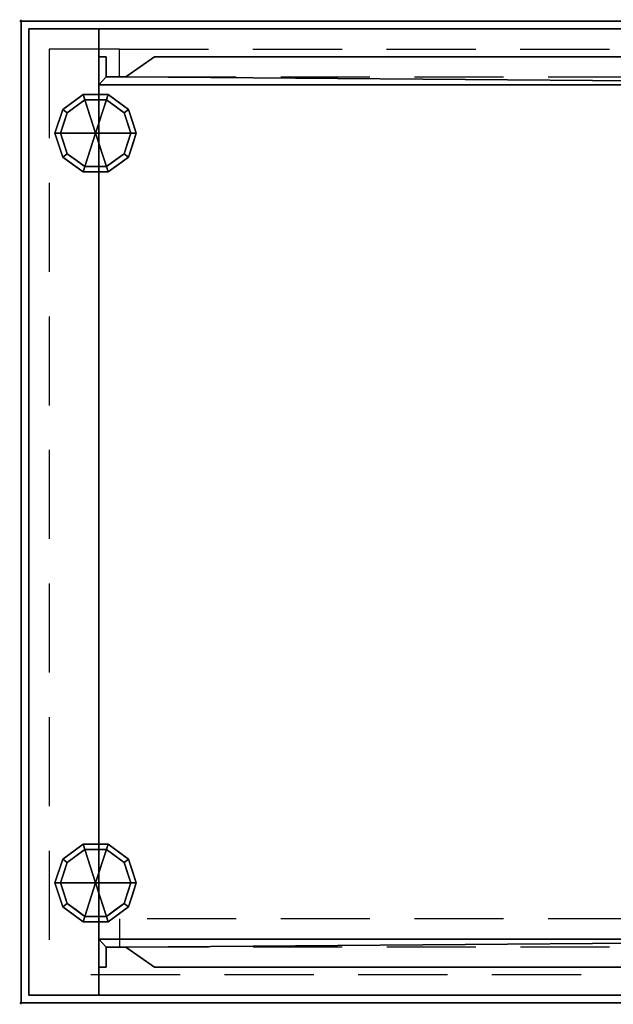
# Model space of a CAD drawing. Units: millimetres. Extents: x -1 to 1601, y -701 to 1.
# Drawn here: x -1 to 422, y -701 to 1 of the extents above; entities that cross this region are included whole.
import ezdxf

# ---------------------------------------------------------------- set-up
doc = ezdxf.new("R2010")
doc.units = ezdxf.units.MM
doc.header["$PDMODE"] = 34
doc.linetypes.add('NASCOSTA', pattern=[9.525, 6.35, -3.175])
for name, color, linetype in [('IQ_200_2D', 1, 'Continuous'), ('IQ_200_3D', 1, 'Continuous'), ('IQ_204_2D', 7, 'Continuous'), ('IQ_204_3D', 7, 'Continuous'), ('IQ_INS_3D', 3, 'Continuous')]:
    doc.layers.add(name, color=color, linetype=linetype)

msp = doc.modelspace()

# ---------------------------------------------------------------- linework, layer by layer
at = {"layer": 'IQ_200_2D'}
for p, q in [((0, 0), (1600, 0)), ((0, -700), (0, 0)), ((1600, -700), (0, -700))]:
    msp.add_line(p, q, dxfattribs=at)
at = {"layer": 'IQ_204_2D', "color": 8, "linetype": 'NASCOSTA', "ltscale": 10}
for p, q in [((20, -20), (20, -680)), ((70, -20), (20, -20)), ((780, -680), (20, -680))]:
    msp.add_line(p, q, dxfattribs=at)
for points in [[(70, -20), (820, -20), (820, -40), (70, -40), (70, -20.08)], [(70.04, -660.01), (820.04, -660.01), (820.04, -640.01), (70.04, -640.01), (70.04, -659.93)]]:
    msp.add_lwpolyline(points, dxfattribs=at)
at = {"layer": 'IQ_INS_3D'}
for p in [(0, 0), (0, -700)]:
    msp.add_point(p, dxfattribs=at)

# ---------------------------------------------------------------- meshes
at = {"layer": 'IQ_200_3D'}
mesh = msp.add_polyface(dxfattribs=at)
corners = [(0, 0, 900), (0, -700, 900), (1600, -700, 900), (1600, 0, 900)]
mesh.append_faces([[corners[k] for k in face] for face in [(0, 1, 2, 3)]])
mesh = msp.add_polyface(dxfattribs=at)
corners = [(1600, -700, 850), (0, -700, 850), (0, 0, 850), (1600, 0, 850)]
mesh.append_faces([[corners[k] for k in face] for face in [(0, 1, 2, 3)]])
mesh = msp.add_polyface(dxfattribs=at)
corners = [(1600, 0, 900), (1600, 0, 850), (0, 0, 850), (0, 0, 900)]
mesh.append_faces([[corners[k] for k in face] for face in [(0, 1, 2, 3)]])
mesh = msp.add_polyface(dxfattribs=at)
corners = [(0, 0, 900), (0, 0, 850), (0, -700, 850), (0, -700, 900)]
mesh.append_faces([[corners[k] for k in face] for face in [(0, 1, 2, 3)]])
mesh = msp.add_polyface(dxfattribs=at)
corners = [(5.5, -5.5, 850), (5.5, -694.5, 850), (55.5, -694.5, 850), (55.5, -5.5, 850), (1594.5, -694.5, 850), (1594.5, -5.5, 850), (1544.5, -5.5, 850), (1544.5, -694.5, 850)]
mesh.append_faces([[corners[k] for k in face] for face in [(2, 3, 0, 1), (4, 5, 6, 7)]])
mesh = msp.add_polyface(dxfattribs=at)
corners = [(1594.5, -694.5, 150), (5.5, -694.5, 150), (5.5, -5.5, 150), (1594.5, -5.5, 150)]
mesh.append_faces([[corners[k] for k in face] for face in [(0, 1, 2, 3)]])
mesh = msp.add_polyface(dxfattribs=at)
corners = [(1594.5, -5.5, 150), (5.5, -5.5, 150), (5.5, -5.5, 850), (55.5, -5.5, 850), (55.5, -5.5, 200), (1544.5, -5.5, 200), (1544.5, -5.5, 850), (1594.5, -5.5, 850)]
mesh.append_faces([[corners[k] for k in face] for face in [(4, 5, 0, 1)]], dxfattribs={"vtx1": -1, "vtx3": -1})
mesh.append_faces([[corners[k] for k in face] for face in [(2, 3, 4, 1)]], dxfattribs={"vtx2": -1})
mesh.append_faces([[corners[k] for k in face] for face in [(5, 6, 7, 0)]], dxfattribs={"vtx3": -1})
mesh = msp.add_polyface(dxfattribs=at)
corners = [(5.5, -5.5, 850), (5.5, -5.5, 150), (5.5, -694.5, 150), (5.5, -694.5, 850)]
mesh.append_faces([[corners[k] for k in face] for face in [(0, 1, 2, 3)]])
mesh = msp.add_polyface(dxfattribs=at)
corners = [(1544.5, -5.5, 200), (55.5, -5.5, 200), (55.5, -694.5, 200), (1544.5, -694.5, 200)]
mesh.append_faces([[corners[k] for k in face] for face in [(0, 1, 2, 3)]])
mesh = msp.add_polyface(dxfattribs=at)
corners = [(55.5, -5.5, 200), (55.5, -5.5, 850), (55.5, -694.5, 850), (55.5, -694.5, 200)]
mesh.append_faces([[corners[k] for k in face] for face in [(0, 1, 2, 3)]])
mesh = msp.add_polyface(dxfattribs=at)
corners = [(55.5, -45.5, 200), (55.5, -25.5, 200), (60.5, -25.5, 200), (60.5, -39.84, 200), (74.66, -39.84, 200), (95.14, -25.5, 200), (800, -25.5, 200), (800, -45.5, 200)]
mesh.append_faces([[corners[k] for k in face] for face in [(3, 0, 1, 2), (7, 4, 5, 6)]], dxfattribs={"vtx0": -1})
mesh.append_faces([[corners[k] for k in face] for face in [(0, 3, 4, 7)]], dxfattribs={"vtx0": -1, "vtx2": -1})
mesh = msp.add_polyface(dxfattribs=at)
corners = [(55.5, -45.5, 850), (800, -45.5, 850), (800, -25.5, 850), (95.14, -25.5, 850), (74.66, -39.84, 850), (60.5, -39.84, 850), (60.5, -25.5, 850), (55.5, -25.5, 850)]
mesh.append_faces([[corners[k] for k in face] for face in [(4, 5, 0, 1)]], dxfattribs={"vtx1": -1, "vtx3": -1})
mesh.append_faces([[corners[k] for k in face] for face in [(1, 2, 3, 4), (5, 6, 7, 0)]], dxfattribs={"vtx3": -1})
mesh = msp.add_polyface(dxfattribs=at)
corners = [(55.5, -45.5, 200), (55.5, -45.5, 850), (55.5, -25.5, 850), (55.5, -25.5, 200)]
mesh.append_faces([[corners[k] for k in face] for face in [(0, 1, 2, 3)]])
mesh = msp.add_polyface(dxfattribs=at)
corners = [(55.5, -25.5, 200), (55.5, -25.5, 850), (60.5, -25.5, 850), (60.5, -25.5, 200)]
mesh.append_faces([[corners[k] for k in face] for face in [(0, 1, 2, 3)]])
mesh = msp.add_polyface(dxfattribs=at)
corners = [(60.5, -25.5, 200), (60.5, -25.5, 850), (60.5, -39.84, 850), (60.5, -39.84, 200)]
mesh.append_faces([[corners[k] for k in face] for face in [(0, 1, 2, 3)]])
mesh = msp.add_polyface(dxfattribs=at)
corners = [(74.66, -39.84, 200), (74.66, -39.84, 850), (95.14, -25.5, 850), (95.14, -25.5, 200)]
mesh.append_faces([[corners[k] for k in face] for face in [(0, 1, 2, 3)]])
mesh = msp.add_polyface(dxfattribs=at)
corners = [(95.14, -25.5, 200), (95.14, -25.5, 850), (800, -25.5, 850), (800, -25.5, 200)]
mesh.append_faces([[corners[k] for k in face] for face in [(0, 1, 2, 3)]])
mesh = msp.add_polyface(dxfattribs=at)
corners = [(60.5, -39.84, 200), (60.5, -39.84, 850), (74.66, -39.84, 850), (74.66, -39.84, 200)]
mesh.append_faces([[corners[k] for k in face] for face in [(0, 1, 2, 3)]])
mesh = msp.add_polyface(dxfattribs=at)
corners = [(800, -45.5, 200), (800, -45.5, 850), (55.5, -45.5, 850), (55.5, -45.5, 200)]
mesh.append_faces([[corners[k] for k in face] for face in [(0, 1, 2, 3)]])
mesh = msp.add_polyface(dxfattribs=at)
corners = [(55.5, -654.5, 200), (800, -654.5, 200), (800, -674.5, 200), (95.14, -674.5, 200), (74.66, -660.16, 200), (60.5, -660.16, 200), (60.5, -674.5, 200), (55.5, -674.5, 200)]
mesh.append_faces([[corners[k] for k in face] for face in [(7, 0, 5, 6), (3, 4, 1, 2)]], dxfattribs={"vtx1": -1})
mesh.append_faces([[corners[k] for k in face] for face in [(4, 5, 0, 1)]], dxfattribs={"vtx1": -1, "vtx3": -1})
mesh = msp.add_polyface(dxfattribs=at)
corners = [(55.5, -654.5, 850), (55.5, -674.5, 850), (60.5, -674.5, 850), (60.5, -660.16, 850), (74.66, -660.16, 850), (95.14, -674.5, 850), (800, -674.5, 850), (800, -654.5, 850)]
mesh.append_faces([[corners[k] for k in face] for face in [(0, 3, 4, 7)]], dxfattribs={"vtx0": -1, "vtx2": -1})
mesh.append_faces([[corners[k] for k in face] for face in [(5, 6, 7, 4), (1, 2, 3, 0)]], dxfattribs={"vtx2": -1})
mesh = msp.add_polyface(dxfattribs=at)
corners = [(55.5, -654.5, 850), (800, -654.5, 850), (800, -654.5, 200), (55.5, -654.5, 200)]
mesh.append_faces([[corners[k] for k in face] for face in [(0, 1, 2, 3)]])
mesh = msp.add_polyface(dxfattribs=at)
corners = [(55.5, -674.5, 850), (55.5, -654.5, 850), (55.5, -654.5, 200), (55.5, -674.5, 200)]
mesh.append_faces([[corners[k] for k in face] for face in [(0, 1, 2, 3)]])
mesh = msp.add_polyface(dxfattribs=at)
corners = [(60.5, -660.16, 850), (60.5, -674.5, 850), (60.5, -674.5, 200), (60.5, -660.16, 200)]
mesh.append_faces([[corners[k] for k in face] for face in [(0, 1, 2, 3)]])
mesh = msp.add_polyface(dxfattribs=at)
corners = [(74.66, -660.16, 850), (60.5, -660.16, 850), (60.5, -660.16, 200), (74.66, -660.16, 200)]
mesh.append_faces([[corners[k] for k in face] for face in [(0, 1, 2, 3)]])
mesh = msp.add_polyface(dxfattribs=at)
corners = [(95.14, -674.5, 850), (74.66, -660.16, 850), (74.66, -660.16, 200), (95.14, -674.5, 200)]
mesh.append_faces([[corners[k] for k in face] for face in [(0, 1, 2, 3)]])
mesh = msp.add_polyface(dxfattribs=at)
corners = [(60.5, -674.5, 850), (55.5, -674.5, 850), (55.5, -674.5, 200), (60.5, -674.5, 200)]
mesh.append_faces([[corners[k] for k in face] for face in [(0, 1, 2, 3)]])
mesh = msp.add_polyface(dxfattribs=at)
corners = [(800, -674.5, 850), (95.14, -674.5, 850), (95.14, -674.5, 200), (800, -674.5, 200)]
mesh.append_faces([[corners[k] for k in face] for face in [(0, 1, 2, 3)]])
mesh = msp.add_polyface(dxfattribs=at)
corners = [(5.5, -694.5, 150), (1594.5, -694.5, 150), (1594.5, -694.5, 850), (1544.5, -694.5, 850), (1544.5, -694.5, 200), (55.5, -694.5, 200), (55.5, -694.5, 850), (5.5, -694.5, 850)]
mesh.append_faces([[corners[k] for k in face] for face in [(4, 5, 0, 1)]], dxfattribs={"vtx1": -1, "vtx3": -1})
mesh.append_faces([[corners[k] for k in face] for face in [(2, 3, 4, 1)]], dxfattribs={"vtx2": -1})
mesh.append_faces([[corners[k] for k in face] for face in [(5, 6, 7, 0)]], dxfattribs={"vtx3": -1})
mesh = msp.add_polyface(dxfattribs=at)
corners = [(0, -700, 900), (0, -700, 850), (1600, -700, 850), (1600, -700, 900)]
mesh.append_faces([[corners[k] for k in face] for face in [(0, 1, 2, 3)]])
at = {"layer": 'IQ_204_3D'}
mesh = msp.add_polyface(dxfattribs=at)
corners = [(53.1, -80, 150), (82.1, -80, 150), (76.56, -62.95, 150), (62.06, -52.42, 150), (44.14, -52.42, 150), (29.64, -62.95, 150), (24.1, -80, 150)]
mesh.append_faces([[corners[k] for k in face] for face in [(0, 4, 5, 6)]], dxfattribs={"vtx0": -1})
mesh.append_faces([[corners[k] for k in face] for face in [(0, 3, 4)]], dxfattribs={"vtx0": -1, "vtx2": -1})
mesh.append_faces([[corners[k] for k in face] for face in [(0, 1, 2, 3)]], dxfattribs={"vtx3": -1})
mesh = msp.add_polyface(dxfattribs=at)
corners = [(24.1, -80, 150), (29.64, -62.95, 150), (44.14, -52.42, 150), (62.06, -52.42, 150), (76.56, -62.95, 150), (82.1, -80, 150), (82.1, -80, 25), (76.56, -62.95, 25), (62.06, -52.42, 25), (44.14, -52.42, 25), (29.64, -62.95, 25), (24.1, -80, 25), (69.31, -57.69, 150), (69.31, -57.69, 25), (79.33, -71.48, 25), (79.33, -71.48, 150), (53.1, -52.42, 150), (53.1, -52.42, 25), (36.89, -57.69, 25), (36.89, -57.69, 150), (26.41, -72.88, 25), (26.87, -71.48, 150), (28.03, -67.92, 25)]
mesh.append_faces([[corners[k] for k in face] for face in [(22, 1, 10), (1, 22, 21)]], dxfattribs={"vtx0": -1, "vtx1": -1})
mesh.append_faces([[corners[k] for k in face] for face in [(20, 0, 21)]], dxfattribs={"vtx0": -1, "vtx2": -1})
mesh.append_faces([[corners[k] for k in face] for face in [(22, 20, 21)]], dxfattribs={"vtx1": -1, "vtx2": -1})
mesh.append_faces([[corners[k] for k in face] for face in [(2, 16, 17, 9), (13, 8, 3, 12), (4, 15, 14, 7), (7, 13, 12, 4), (9, 18, 19, 2), (16, 3, 8, 17), (1, 19, 18, 10)]], dxfattribs={"vtx1": -1, "vtx3": -1})
mesh.append_faces([[corners[k] for k in face] for face in [(5, 6, 14, 15), (20, 11, 0)]], dxfattribs={"vtx2": -1})
mesh = msp.add_polyface(dxfattribs=at)
corners = [(24.1, -80, 25), (29.64, -62.95, 25), (44.14, -52.42, 25), (62.06, -52.42, 25), (76.56, -62.95, 25), (82.1, -80, 25), (78.1, -80, 25), (73.33, -65.31, 25), (60.83, -56.22, 25), (45.37, -56.22, 25), (32.87, -65.31, 25), (28.1, -80, 25)]
mesh.append_faces([[corners[k] for k in face] for face in [(10, 1, 2, 9)]], dxfattribs={"vtx0": -1, "vtx2": -1})
mesh.append_faces([[corners[k] for k in face] for face in [(6, 7, 4, 5)]], dxfattribs={"vtx1": -1})
mesh.append_faces([[corners[k] for k in face] for face in [(8, 9, 2, 3), (7, 8, 3, 4)]], dxfattribs={"vtx1": -1, "vtx3": -1})
mesh.append_faces([[corners[k] for k in face] for face in [(11, 0, 1, 10)]], dxfattribs={"vtx2": -1})
mesh = msp.add_polyface(dxfattribs=at)
corners = [(28.1, -80, 25), (32.87, -65.31, 25), (45.37, -56.22, 25), (60.83, -56.22, 25), (73.33, -65.31, 25), (78.1, -80, 25), (78.1, -80, 0), (73.33, -65.31, 0), (60.83, -56.22, 0), (45.37, -56.22, 0), (32.87, -65.31, 0), (28.1, -80, 0), (67.08, -60.76, 0), (67.08, -60.76, 25), (75.71, -72.65, 25), (75.71, -72.65, 0), (53.1, -56.22, 25), (53.1, -56.22, 0), (30.42, -72.87, 0), (30.49, -72.65, 25), (39.12, -60.76, 0), (39.12, -60.76, 25)]
mesh.append_faces([[corners[k] for k in face] for face in [(15, 14, 5, 6)]], dxfattribs={"vtx0": -1})
mesh.append_faces([[corners[k] for k in face] for face in [(7, 4, 14, 15), (9, 2, 16, 17), (8, 3, 13, 12), (12, 13, 4, 7), (19, 10, 18), (17, 16, 3, 8), (10, 19, 1), (18, 0, 19)]], dxfattribs={"vtx0": -1, "vtx2": -1})
mesh.append_faces([[corners[k] for k in face] for face in [(21, 2, 9, 20), (1, 21, 20, 10)]], dxfattribs={"vtx1": -1, "vtx3": -1})
mesh.append_faces([[corners[k] for k in face] for face in [(18, 11, 0)]], dxfattribs={"vtx2": -1})
mesh = msp.add_polyface(dxfattribs=at)
corners = [(28.1, -80, 0), (32.87, -65.31, 0), (45.37, -56.22, 0), (60.83, -56.22, 0), (73.33, -65.31, 0), (78.1, -80, 0), (53.1, -80, 0)]
mesh.append_faces([[corners[k] for k in face] for face in [(1, 2, 6, 0)]], dxfattribs={"vtx1": -1})
mesh.append_faces([[corners[k] for k in face] for face in [(2, 3, 6)]], dxfattribs={"vtx1": -1, "vtx2": -1})
mesh.append_faces([[corners[k] for k in face] for face in [(4, 5, 6, 3)]], dxfattribs={"vtx2": -1})
mesh = msp.add_polyface(dxfattribs=at)
corners = [(53.1, -80, 150), (24.1, -80, 150), (29.64, -97.05, 150), (44.14, -107.58, 150), (62.06, -107.58, 150), (76.56, -97.05, 150), (82.1, -80, 150)]
mesh.append_faces([[corners[k] for k in face] for face in [(0, 4, 5, 6)]], dxfattribs={"vtx0": -1})
mesh.append_faces([[corners[k] for k in face] for face in [(4, 0, 3)]], dxfattribs={"vtx0": -1, "vtx1": -1})
mesh.append_faces([[corners[k] for k in face] for face in [(0, 1, 2, 3)]], dxfattribs={"vtx3": -1})
mesh = msp.add_polyface(dxfattribs=at)
corners = [(82.1, -80, 150), (76.56, -97.05, 150), (62.06, -107.58, 150), (44.14, -107.58, 150), (29.64, -97.05, 150), (24.1, -80, 150), (24.1, -80, 25), (29.64, -97.05, 25), (44.14, -107.58, 25), (62.06, -107.58, 25), (76.56, -97.05, 25), (82.1, -80, 25), (26.41, -87.12, 150), (26.87, -88.52, 25), (36.89, -102.31, 25), (36.89, -102.31, 150), (53.1, -107.58, 150), (53.1, -107.58, 25), (69.31, -102.31, 25), (69.31, -102.31, 150), (79.79, -87.12, 25), (79.33, -88.52, 150), (28.03, -92.08, 150), (78.17, -92.08, 25)]
mesh.append_faces([[corners[k] for k in face] for face in [(6, 12, 5)]], dxfattribs={"vtx0": -1})
mesh.append_faces([[corners[k] for k in face] for face in [(23, 1, 10), (22, 7, 4), (7, 22, 13), (1, 23, 21)]], dxfattribs={"vtx0": -1, "vtx1": -1})
mesh.append_faces([[corners[k] for k in face] for face in [(12, 6, 13), (20, 0, 21)]], dxfattribs={"vtx0": -1, "vtx2": -1})
mesh.append_faces([[corners[k] for k in face] for face in [(22, 12, 13), (23, 20, 21)]], dxfattribs={"vtx1": -1, "vtx2": -1})
mesh.append_faces([[corners[k] for k in face] for face in [(15, 4, 7, 14), (3, 15, 14, 8), (17, 9, 2, 16), (19, 2, 9, 18), (18, 10, 1, 19), (16, 3, 8, 17)]], dxfattribs={"vtx1": -1, "vtx3": -1})
mesh.append_faces([[corners[k] for k in face] for face in [(20, 11, 0)]], dxfattribs={"vtx2": -1})
mesh = msp.add_polyface(dxfattribs=at)
corners = [(82.1, -80, 25), (76.56, -97.05, 25), (62.06, -107.58, 25), (44.14, -107.58, 25), (29.64, -97.05, 25), (24.1, -80, 25), (28.1, -80, 25), (32.87, -94.69, 25), (45.37, -103.78, 25), (60.83, -103.78, 25), (73.33, -94.69, 25), (78.1, -80, 25)]
mesh.append_faces([[corners[k] for k in face] for face in [(1, 10, 11, 0)]], dxfattribs={"vtx0": -1})
mesh.append_faces([[corners[k] for k in face] for face in [(3, 8, 9, 2), (2, 9, 10, 1)]], dxfattribs={"vtx0": -1, "vtx2": -1})
mesh.append_faces([[corners[k] for k in face] for face in [(3, 4, 7, 8)]], dxfattribs={"vtx1": -1, "vtx3": -1})
mesh.append_faces([[corners[k] for k in face] for face in [(4, 5, 6, 7)]], dxfattribs={"vtx3": -1})
mesh = msp.add_polyface(dxfattribs=at)
corners = [(78.1, -80, 25), (73.33, -94.69, 25), (60.83, -103.78, 25), (45.37, -103.78, 25), (32.87, -94.69, 25), (28.1, -80, 25), (28.1, -80, 0), (32.87, -94.69, 0), (45.37, -103.78, 0), (60.83, -103.78, 0), (73.33, -94.69, 0), (78.1, -80, 0), (30.42, -87.13, 0), (30.49, -87.35, 25), (39.12, -99.24, 25), (39.12, -99.24, 0), (53.1, -103.78, 25), (53.1, -103.78, 0), (75.78, -87.13, 0), (75.71, -87.35, 25), (67.08, -99.24, 25), (67.08, -99.24, 0)]
mesh.append_faces([[corners[k] for k in face] for face in [(7, 13, 12)]], dxfattribs={"vtx0": -1, "vtx1": -1})
mesh.append_faces([[corners[k] for k in face] for face in [(15, 14, 4, 7), (14, 15, 8, 3), (12, 13, 5), (9, 2, 16), (19, 10, 18), (10, 19, 1), (20, 21, 10, 1), (2, 9, 21, 20), (18, 0, 19)]], dxfattribs={"vtx0": -1, "vtx2": -1})
mesh.append_faces([[corners[k] for k in face] for face in [(4, 13, 7), (8, 17, 3)]], dxfattribs={"vtx1": -1, "vtx2": -1})
mesh.append_faces([[corners[k] for k in face] for face in [(16, 3, 17, 9)]], dxfattribs={"vtx1": -1, "vtx3": -1})
mesh.append_faces([[corners[k] for k in face] for face in [(5, 6, 12), (18, 11, 0)]], dxfattribs={"vtx2": -1})
mesh = msp.add_polyface(dxfattribs=at)
corners = [(78.1, -80, 0), (73.33, -94.69, 0), (60.83, -103.78, 0), (45.37, -103.78, 0), (32.87, -94.69, 0), (28.1, -80, 0), (53.1, -80, 0)]
mesh.append_faces([[corners[k] for k in face] for face in [(3, 6, 2)]], dxfattribs={"vtx0": -1, "vtx1": -1})
mesh.append_faces([[corners[k] for k in face] for face in [(1, 2, 6, 0)]], dxfattribs={"vtx1": -1})
mesh.append_faces([[corners[k] for k in face] for face in [(4, 5, 6, 3)]], dxfattribs={"vtx2": -1})
mesh = msp.add_polyface(dxfattribs=at)
corners = [(53.1, -614.5, 150), (82.1, -614.5, 150), (76.56, -597.45, 150), (62.06, -586.92, 150), (44.14, -586.92, 150), (29.64, -597.45, 150), (24.1, -614.5, 150)]
mesh.append_faces([[corners[k] for k in face] for face in [(0, 4, 5, 6)]], dxfattribs={"vtx0": -1})
mesh.append_faces([[corners[k] for k in face] for face in [(0, 3, 4)]], dxfattribs={"vtx0": -1, "vtx2": -1})
mesh.append_faces([[corners[k] for k in face] for face in [(0, 1, 2, 3)]], dxfattribs={"vtx3": -1})
mesh = msp.add_polyface(dxfattribs=at)
corners = [(24.1, -614.5, 150), (29.64, -597.45, 150), (44.14, -586.92, 150), (62.06, -586.92, 150), (76.56, -597.45, 150), (82.1, -614.5, 150), (82.1, -614.5, 25), (76.56, -597.45, 25), (62.06, -586.92, 25), (44.14, -586.92, 25), (29.64, -597.45, 25), (24.1, -614.5, 25), (69.31, -592.19, 150), (69.31, -592.19, 25), (79.33, -605.98, 25), (79.33, -605.98, 150), (53.1, -586.92, 150), (53.1, -586.92, 25), (36.89, -592.19, 25), (36.89, -592.19, 150), (26.41, -607.38, 25), (26.87, -605.98, 150), (28.03, -602.42, 25)]
mesh.append_faces([[corners[k] for k in face] for face in [(22, 1, 10), (1, 22, 21)]], dxfattribs={"vtx0": -1, "vtx1": -1})
mesh.append_faces([[corners[k] for k in face] for face in [(20, 0, 21)]], dxfattribs={"vtx0": -1, "vtx2": -1})
mesh.append_faces([[corners[k] for k in face] for face in [(22, 20, 21)]], dxfattribs={"vtx1": -1, "vtx2": -1})
mesh.append_faces([[corners[k] for k in face] for face in [(2, 16, 17, 9), (13, 8, 3, 12), (4, 15, 14, 7), (7, 13, 12, 4), (9, 18, 19, 2), (16, 3, 8, 17), (1, 19, 18, 10)]], dxfattribs={"vtx1": -1, "vtx3": -1})
mesh.append_faces([[corners[k] for k in face] for face in [(5, 6, 14, 15), (20, 11, 0)]], dxfattribs={"vtx2": -1})
mesh = msp.add_polyface(dxfattribs=at)
corners = [(24.1, -614.5, 25), (29.64, -597.45, 25), (44.14, -586.92, 25), (62.06, -586.92, 25), (76.56, -597.45, 25), (82.1, -614.5, 25), (78.1, -614.5, 25), (73.33, -599.81, 25), (60.83, -590.72, 25), (45.37, -590.72, 25), (32.87, -599.81, 25), (28.1, -614.5, 25)]
mesh.append_faces([[corners[k] for k in face] for face in [(10, 1, 2, 9)]], dxfattribs={"vtx0": -1, "vtx2": -1})
mesh.append_faces([[corners[k] for k in face] for face in [(6, 7, 4, 5)]], dxfattribs={"vtx1": -1})
mesh.append_faces([[corners[k] for k in face] for face in [(8, 9, 2, 3), (7, 8, 3, 4)]], dxfattribs={"vtx1": -1, "vtx3": -1})
mesh.append_faces([[corners[k] for k in face] for face in [(11, 0, 1, 10)]], dxfattribs={"vtx2": -1})
mesh = msp.add_polyface(dxfattribs=at)
corners = [(28.1, -614.5, 25), (32.87, -599.81, 25), (45.37, -590.72, 25), (60.83, -590.72, 25), (73.33, -599.81, 25), (78.1, -614.5, 25), (78.1, -614.5, 0), (73.33, -599.81, 0), (60.83, -590.72, 0), (45.37, -590.72, 0), (32.87, -599.81, 0), (28.1, -614.5, 0), (67.08, -595.26, 0), (67.08, -595.26, 25), (75.71, -607.15, 25), (75.71, -607.15, 0), (53.1, -590.72, 25), (53.1, -590.72, 0), (30.42, -607.37, 0), (30.49, -607.15, 25), (39.12, -595.26, 0), (39.12, -595.26, 25)]
mesh.append_faces([[corners[k] for k in face] for face in [(15, 14, 5, 6)]], dxfattribs={"vtx0": -1})
mesh.append_faces([[corners[k] for k in face] for face in [(7, 4, 14, 15), (9, 2, 16, 17), (8, 3, 13, 12), (12, 13, 4, 7), (19, 10, 18), (17, 16, 3, 8), (10, 19, 1), (18, 0, 19)]], dxfattribs={"vtx0": -1, "vtx2": -1})
mesh.append_faces([[corners[k] for k in face] for face in [(21, 2, 9, 20), (1, 21, 20, 10)]], dxfattribs={"vtx1": -1, "vtx3": -1})
mesh.append_faces([[corners[k] for k in face] for face in [(18, 11, 0)]], dxfattribs={"vtx2": -1})
mesh = msp.add_polyface(dxfattribs=at)
corners = [(28.1, -614.5, 0), (32.87, -599.81, 0), (45.37, -590.72, 0), (60.83, -590.72, 0), (73.33, -599.81, 0), (78.1, -614.5, 0), (53.1, -614.5, 0)]
mesh.append_faces([[corners[k] for k in face] for face in [(1, 2, 6, 0)]], dxfattribs={"vtx1": -1})
mesh.append_faces([[corners[k] for k in face] for face in [(2, 3, 6)]], dxfattribs={"vtx1": -1, "vtx2": -1})
mesh.append_faces([[corners[k] for k in face] for face in [(4, 5, 6, 3)]], dxfattribs={"vtx2": -1})
mesh = msp.add_polyface(dxfattribs=at)
corners = [(53.1, -614.5, 150), (24.1, -614.5, 150), (29.64, -631.55, 150), (44.14, -642.08, 150), (62.06, -642.08, 150), (76.56, -631.55, 150), (82.1, -614.5, 150)]
mesh.append_faces([[corners[k] for k in face] for face in [(0, 4, 5, 6)]], dxfattribs={"vtx0": -1})
mesh.append_faces([[corners[k] for k in face] for face in [(4, 0, 3)]], dxfattribs={"vtx0": -1, "vtx1": -1})
mesh.append_faces([[corners[k] for k in face] for face in [(0, 1, 2, 3)]], dxfattribs={"vtx3": -1})
mesh = msp.add_polyface(dxfattribs=at)
corners = [(82.1, -614.5, 150), (76.56, -631.55, 150), (62.06, -642.08, 150), (44.14, -642.08, 150), (29.64, -631.55, 150), (24.1, -614.5, 150), (24.1, -614.5, 25), (29.64, -631.55, 25), (44.14, -642.08, 25), (62.06, -642.08, 25), (76.56, -631.55, 25), (82.1, -614.5, 25), (26.41, -621.62, 150), (26.87, -623.02, 25), (36.89, -636.81, 25), (36.89, -636.81, 150), (53.1, -642.08, 150), (53.1, -642.08, 25), (69.31, -636.81, 25), (69.31, -636.81, 150), (79.79, -621.62, 25), (79.33, -623.02, 150), (28.03, -626.58, 150), (78.17, -626.58, 25)]
mesh.append_faces([[corners[k] for k in face] for face in [(6, 12, 5)]], dxfattribs={"vtx0": -1})
mesh.append_faces([[corners[k] for k in face] for face in [(23, 1, 10), (22, 7, 4), (7, 22, 13), (1, 23, 21)]], dxfattribs={"vtx0": -1, "vtx1": -1})
mesh.append_faces([[corners[k] for k in face] for face in [(12, 6, 13), (20, 0, 21)]], dxfattribs={"vtx0": -1, "vtx2": -1})
mesh.append_faces([[corners[k] for k in face] for face in [(22, 12, 13), (23, 20, 21)]], dxfattribs={"vtx1": -1, "vtx2": -1})
mesh.append_faces([[corners[k] for k in face] for face in [(15, 4, 7, 14), (3, 15, 14, 8), (17, 9, 2, 16), (19, 2, 9, 18), (18, 10, 1, 19), (16, 3, 8, 17)]], dxfattribs={"vtx1": -1, "vtx3": -1})
mesh.append_faces([[corners[k] for k in face] for face in [(20, 11, 0)]], dxfattribs={"vtx2": -1})
mesh = msp.add_polyface(dxfattribs=at)
corners = [(82.1, -614.5, 25), (76.56, -631.55, 25), (62.06, -642.08, 25), (44.14, -642.08, 25), (29.64, -631.55, 25), (24.1, -614.5, 25), (28.1, -614.5, 25), (32.87, -629.19, 25), (45.37, -638.28, 25), (60.83, -638.28, 25), (73.33, -629.19, 25), (78.1, -614.5, 25)]
mesh.append_faces([[corners[k] for k in face] for face in [(1, 10, 11, 0)]], dxfattribs={"vtx0": -1})
mesh.append_faces([[corners[k] for k in face] for face in [(3, 8, 9, 2), (2, 9, 10, 1)]], dxfattribs={"vtx0": -1, "vtx2": -1})
mesh.append_faces([[corners[k] for k in face] for face in [(3, 4, 7, 8)]], dxfattribs={"vtx1": -1, "vtx3": -1})
mesh.append_faces([[corners[k] for k in face] for face in [(4, 5, 6, 7)]], dxfattribs={"vtx3": -1})
mesh = msp.add_polyface(dxfattribs=at)
corners = [(78.1, -614.5, 25), (73.33, -629.19, 25), (60.83, -638.28, 25), (45.37, -638.28, 25), (32.87, -629.19, 25), (28.1, -614.5, 25), (28.1, -614.5, 0), (32.87, -629.19, 0), (45.37, -638.28, 0), (60.83, -638.28, 0), (73.33, -629.19, 0), (78.1, -614.5, 0), (30.42, -621.63, 0), (30.49, -621.85, 25), (39.12, -633.74, 25), (39.12, -633.74, 0), (53.1, -638.28, 25), (53.1, -638.28, 0), (75.78, -621.63, 0), (75.71, -621.85, 25), (67.08, -633.74, 25), (67.08, -633.74, 0)]
mesh.append_faces([[corners[k] for k in face] for face in [(7, 13, 12)]], dxfattribs={"vtx0": -1, "vtx1": -1})
mesh.append_faces([[corners[k] for k in face] for face in [(15, 14, 4, 7), (14, 15, 8, 3), (12, 13, 5), (9, 2, 16), (19, 10, 18), (10, 19, 1), (20, 21, 10, 1), (2, 9, 21, 20), (18, 0, 19)]], dxfattribs={"vtx0": -1, "vtx2": -1})
mesh.append_faces([[corners[k] for k in face] for face in [(4, 13, 7), (8, 17, 3)]], dxfattribs={"vtx1": -1, "vtx2": -1})
mesh.append_faces([[corners[k] for k in face] for face in [(16, 3, 17, 9)]], dxfattribs={"vtx1": -1, "vtx3": -1})
mesh.append_faces([[corners[k] for k in face] for face in [(5, 6, 12), (18, 11, 0)]], dxfattribs={"vtx2": -1})
mesh = msp.add_polyface(dxfattribs=at)
corners = [(78.1, -614.5, 0), (73.33, -629.19, 0), (60.83, -638.28, 0), (45.37, -638.28, 0), (32.87, -629.19, 0), (28.1, -614.5, 0), (53.1, -614.5, 0)]
mesh.append_faces([[corners[k] for k in face] for face in [(3, 6, 2)]], dxfattribs={"vtx0": -1, "vtx1": -1})
mesh.append_faces([[corners[k] for k in face] for face in [(1, 2, 6, 0)]], dxfattribs={"vtx1": -1})
mesh.append_faces([[corners[k] for k in face] for face in [(4, 5, 6, 3)]], dxfattribs={"vtx2": -1})

doc.saveas('drawing.dxf')
